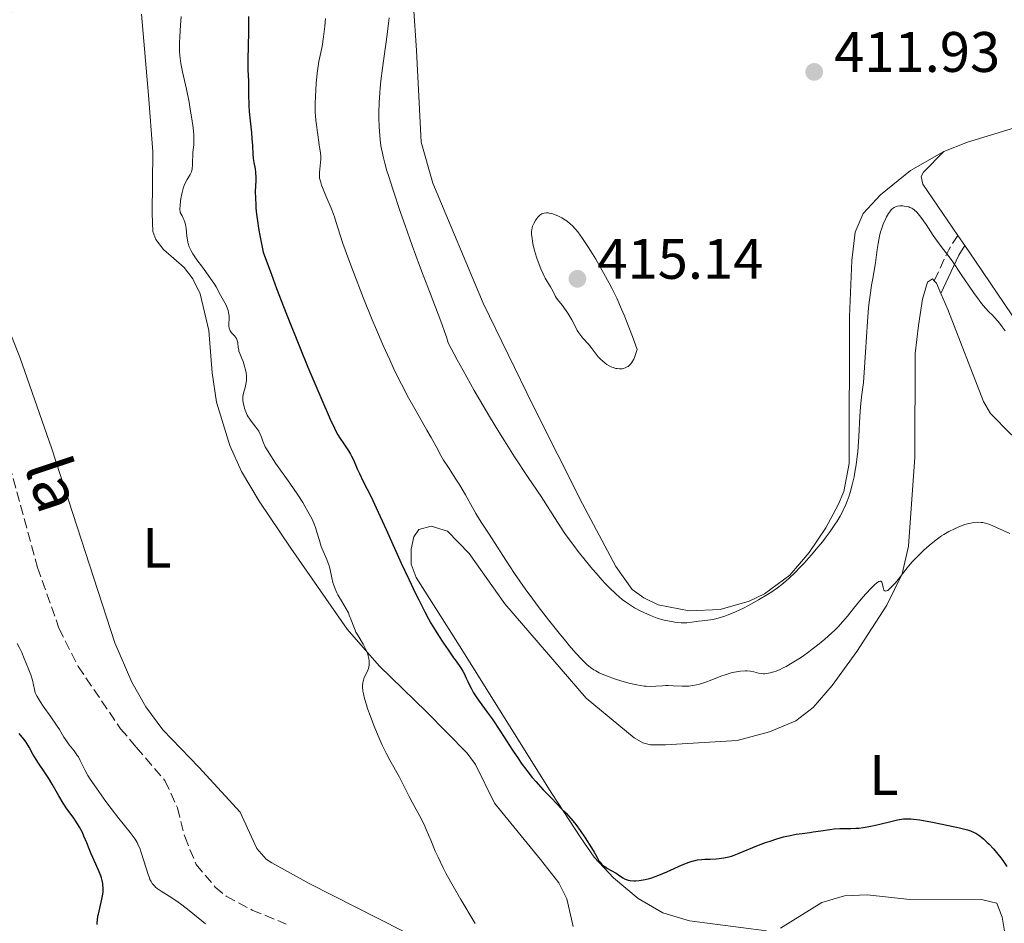
# Model space of a CAD drawing. Units: metres. Extents: x 629192 to 632679, y 4660219 to 4662595.
# Drawn here: x 631215 to 631388, y 4661033 to 4661191 of the extents above; entities that cross this region are included whole.
import ezdxf
from ezdxf.enums import TextEntityAlignment as Align

# ---------------------------------------------------------------- set-up
doc = ezdxf.new("R2010")
doc.units = ezdxf.units.M
doc.header["$MEASUREMENT"] = 0
doc.linetypes.add('DGN Style 3', pattern=[2.435890702152634, 1.739921930109024, -0.6959687720436097])
for name, color, linetype, lineweight in [('Barranco lineal', 142, 'DGN Style 3', 13), ('Camino', 7, 'DGN Style 3', 0), ('Cota de punto acotado terreno', 7, 'Continuous', 0), ('Curva de nivel directora', 30, 'Continuous', 30), ('Curva de nivel intermedia', 30, 'Continuous', 0), ('Etiqueta de uso rústico', 92, 'Continuous', 0), ('Línea de cambio de uso (parcela vista)', 92, 'Continuous', 0), ('Margen derecho', 7, 'Continuous', 0), ('Punto acotado terreno (símbolo)', 7, 'Continuous', 0), ('Texto de arroyo-regatas y barrancos', 142, 'Continuous', 0)]:
    doc.layers.add(name, color=color, linetype=linetype, lineweight=lineweight)
doc.styles.add('Style-Arial', font='arial.ttf')

# ---------------------------------------------------------------- blocks, each defined once
blk = doc.blocks.new('5PATER')
at = {"layer": 'Punto acotado terreno (símbolo)', "linetype": 'Continuous', "lineweight": 0}
h = blk.add_hatch(color=51, dxfattribs=at)
edge = h.paths.add_edge_path()
edge.add_ellipse((0, 0), major_axis=(-0.1095731443231308, -0.1110710700762829), ratio=0.9994222409660317, start_angle=0, end_angle=360)

msp = doc.modelspace()

# ---------------------------------------------------------------- linework, layer by layer
at = {"layer": 'Barranco lineal', "color": 142, "linetype": 'DGN Style 3', "lineweight": 13}
msp.add_polyline3d([(631194.3700000001, 4661185.980000001, 389.75), (631193.4299999997, 4661180.630000001, 389.75), (631194.0700000003, 4661174.57, 389.75), (631202.3399999999, 4661152.710000001, 389.7799999999988), (631206.5099999999, 4661138.800000001, 390.3399999999965), (631209.9800000006, 4661127.380000001, 390.0500000000029), (631212.2300000006, 4661117.880000001, 390.6399999999995), (631218.4299999997, 4661095.210000001, 391.2400000000052), (631222.1900000004, 4661084.539999999, 391.2400000000052), (631225.5499999998, 4661077.850000001, 391.3800000000047), (631233.0099999999, 4661066.92, 391.5599999999977), (631235.7699999996, 4661063.66, 391.2400000000052), (631240.79, 4661057.810000001, 391.2400000000052), (631242.9800000006, 4661053.02, 391.5399999999936), (631244.2599999999, 4661047.980000001, 391.5399999999936), (631246.2800000003, 4661043.100000001, 392.1300000000047), (631249.6299999999, 4661039.130000001, 392.1300000000047), (631251.5599999997, 4661037.550000001, 392.1300000000047), (631256.0999999996, 4661035.100000001, 392.1900000000023), (631262.0999999996, 4661032.630000001, 392.429999999993)], dxfattribs=at)
at = {"layer": 'Camino', "color": 7, "linetype": 'DGN Style 3', "lineweight": 0, "extrusion": (-0.2615225034892966, -0.09253378536605313, 0.9607515176852546), "elevation": -596039.6304741843, "flags": 128}
msp.add_lwpolyline([(-4183588.324961646, 2065729.555215557), (-4183592.62167072, 2065733.953032183), (-4183594.450881589, 2065736.404274237)], dxfattribs=at)
at = {"layer": 'Curva de nivel directora', "color": 30, "linetype": 'Continuous', "lineweight": 30, "elevation": 400, "flags": 128}
for points in [[(631255.4400000003, 4661191.900000002), (631255.4699999995, 4661190.970000003), (631255.4800000006, 4661189.15), (631255.3699999988, 4661184.340000001), (631255.3699999988, 4661182.539999999), (631255.4499999993, 4661180.580000001), (631255.4800000006, 4661179.670000001), (631255.4899999995, 4661178.27), (631255.5199999985, 4661176.289999999), (631255.579999999, 4661175.240000002), (631255.730000001, 4661173.609999999), (631255.9799999989, 4661171.49), (631256.0799999996, 4661170.520000001), (631256.1499999989, 4661169.240000002), (631256.2299999993, 4661167.740000002), (631256.3099999998, 4661167.010000001), (631256.4299999983, 4661166.26), (631256.6200000005, 4661165.170000002), (631256.6899999997, 4661164.580000001)], [(631256.6899999997, 4661164.580000001), (631256.7500000001, 4661163.590000001), (631256.7500000001, 4661163.039999999), (631256.6600000008, 4661161.250000001), (631256.6699999997, 4661159.960000001), (631256.73, 4661158.890000001), (631256.7799999992, 4661158.27), (631256.8899999987, 4661157.230000002), (631257.11, 4661155.609999999), (631257.2499999986, 4661154.690000001), (631257.519999999, 4661153.170000001), (631258.0399999998, 4661150.52), (631259.4799999993, 4661146.630000001), (631260.4000000001, 4661144.189999999), (631262.1399999993, 4661139.640000002), (631264.5099999984, 4661133.710000001), (631265.8899999999, 4661130.340000001), (631268.1399999984, 4661125.03), (631269.8300000003, 4661121.220000001), (631270.5599999991, 4661119.660000001), (631270.9399999991, 4661118.91), (631271.1600000004, 4661118.520000001), (631271.5599999982, 4661117.859999999), (631272.1999999997, 4661116.9), (631273.0099999988, 4661115.710000002), (631273.3799999999, 4661115.09), (631273.5499999997, 4661114.770000001), (631273.8799999983, 4661114.08), (631274.5399999999, 4661112.550000001), (631274.9299999988, 4661111.710000004), (631275.6299999985, 4661110.310000001), (631276.9800000007, 4661107.630000001), (631277.9100000006, 4661105.680000001), (631279.6499999996, 4661101.86), (631282.2999999982, 4661095.99), (631283.5999999992, 4661093.180000001), (631284.7999999993, 4661090.670000001), (631285.3600000005, 4661089.53), (631286.4099999988, 4661087.460000001), (631287.0799999993, 4661086.220000001), (631287.5099999984, 4661085.449999999), (631288.3399999999, 4661084.03), (631288.8000000004, 4661083.29), (631289.6799999988, 4661081.940000001), (631290.5100000004, 4661080.740000002), (631291.4899999994, 4661079.369999999), (631291.9099999995, 4661078.779999999), (631292.6799999984, 4661077.65), (631293.0799999986, 4661077), (631293.3099999988, 4661076.600000001), (631293.7099999988, 4661075.810000001), (631293.9900000005, 4661075.200000001), (631294.3899999983, 4661074.340000001), (631294.6099999996, 4661073.9), (631294.9899999995, 4661073.210000002), (631295.1999999997, 4661072.86), (631295.4399999989, 4661072.500000001), (631295.9899999987, 4661071.730000002), (631297.379999999, 4661069.850000001), (631298.2300000006, 4661068.640000001), (631299.6900000002, 4661066.430000001), (631301.8000000002, 4661063.170000001), (631302.8499999985, 4661061.62), (631303.3600000005, 4661060.9), (631304.3399999995, 4661059.580000003), (631305.2999999982, 4661058.380000001), (631305.9299999987, 4661057.640000002), (631307.2000000004, 4661056.220000002), (631308.6500000011, 4661054.710000001), (631310.4500000003, 4661052.869999999), (631311.2199999993, 4661052.08), (631312.0599999997, 4661051.180000001), (631312.4299999987, 4661050.760000002), (631312.9299999991, 4661050.130000001), (631313.7099999993, 4661049.080000001), (631314.5699999998, 4661047.789999999), (631315.7000000008, 4661046.029999999), (631316.159999999, 4661045.280000002), (631316.6199999994, 4661044.449999999), (631317.0099999984, 4661043.75), (631317.1899999994, 4661043.49), (631317.5299999992, 4661043.119999999), (631317.8099999985, 4661042.880000004), (631318.0199999987, 4661042.720000002), (631318.4999999992, 4661042.410000001), (631319.1299999995, 4661042.050000001), (631320.0100000004, 4661041.560000001), (631320.4299999982, 4661041.289999999), (631321.1999999993, 4661040.760000002), (631321.6299999985, 4661040.530000002), (631321.9699999982, 4661040.400000001), (631322.1600000004, 4661040.350000001), (631322.4699999989, 4661040.29), (631323.1100000005, 4661040.24), (631323.4799999992, 4661040.24), (631324.0800000004, 4661040.280000002), (631324.7499999988, 4661040.390000001), (631325.0999999997, 4661040.460000002), (631325.8599999996, 4661040.650000002), (631326.2599999999, 4661040.770000001), (631326.8900000001, 4661040.980000001)], [(631228.8899999986, 4661032.560000001), (631228.8899999986, 4661032.880000004), (631228.9299999988, 4661033.41), (631229.0299999993, 4661034.04), (631229.11, 4661034.390000001), (631229.7200000001, 4661036.99), (631229.8699999999, 4661037.890000002), (631229.919999999, 4661038.32), (631229.9399999991, 4661038.730000001), (631229.9399999991, 4661039), (631229.91, 4661039.51), (631229.8699999999, 4661039.76), (631229.7699999993, 4661040.260000001), (631229.6299999985, 4661040.760000002), (631229.5199999989, 4661041.11), (631229.2499999985, 4661041.83), (631228.6799999987, 4661043.160000003), (631227.8600000005, 4661044.99), (631227.4899999994, 4661045.820000002), (631227.0600000002, 4661046.880000001), (631226.5799999996, 4661048.090000001), (631226.3099999991, 4661048.689999999), (631225.8099999985, 4661049.619999999), (631225.4399999997, 4661050.240000002), (631224.6699999986, 4661051.390000002), (631223.589999999, 4661052.850000001), (631222.9499999997, 4661053.83), (631222.1699999997, 4661055.170000002), (631221.0099999995, 4661057.210000002), (631220.4299999984, 4661058.180000001), (631219.5900000002, 4661059.440000001), (631218.589999999, 4661060.850000001), (631218.1599999998, 4661061.500000002), (631217.5999999987, 4661062.470000002), (631216.9399999992, 4661063.700000001), (631216.5999999995, 4661064.270000001), (631216.4199999986, 4661064.539999999), (631216.0399999986, 4661065.060000002), (631215.2000000003, 4661066.100000001)], [(631326.8900000001, 4661040.980000001), (631327.5400000005, 4661041.230000001), (631328.9100000006, 4661041.810000001), (631331.6199999999, 4661043.03), (631332.8200000002, 4661043.500000002), (631333.3499999997, 4661043.670000002), (631333.6699999995, 4661043.760000001), (631334.2799999996, 4661043.890000001), (631335.0899999987, 4661043.980000002), (631335.5899999995, 4661044), (631336.5599999995, 4661044.010000002), (631337.5899999999, 4661044.060000001), (631338.1199999996, 4661044.120000001), (631338.9600000001, 4661044.25), (631339.8200000006, 4661044.440000001), (631340.2699999999, 4661044.57), (631340.7199999992, 4661044.720000002), (631341.649999999, 4661045.060000001), (631344.7200000001, 4661046.34), (631346.249999999, 4661046.930000001), (631347.0400000003, 4661047.210000002), (631348.2400000005, 4661047.600000001), (631349.4199999986, 4661047.930000001), (631349.9999999997, 4661048.07), (631350.5699999996, 4661048.190000001), (631351.6600000004, 4661048.390000002), (631352.6999999997, 4661048.54), (631354.0099999995, 4661048.710000002), (631354.6299999988, 4661048.800000002), (631355.9499999997, 4661049), (631357.55, 4661049.26), (631358.2799999987, 4661049.34), (631359.3000000003, 4661049.4), (631360.5799999987, 4661049.4), (631361.2200000002, 4661049.4), (631362.1199999988, 4661049.440000001), (631362.6100000006, 4661049.480000001), (631363.3899999984, 4661049.580000001), (631364.7400000007, 4661049.82), (631366.3299999998, 4661050.180000001), (631368.4899999991, 4661050.690000001), (631369.4399999991, 4661050.910000001), (631370.1499999998, 4661051.039999999), (631370.4800000006, 4661051.09), (631370.9700000001, 4661051.119999999), (631371.769999998, 4661051.11), (631372.2300000007, 4661051.07), (631373.3499999985, 4661050.92), (631375.579999999, 4661050.520000001), (631377.2599999999, 4661050.189999999), (631380.3199999998, 4661049.520000001), (631381.719999999, 4661049.160000001), (631382.24, 4661048.990000002), (631382.8799999993, 4661048.730000002), (631383.1600000008, 4661048.590000001), (631383.6999999996, 4661048.24), (631383.97, 4661048.039999999), (631384.5399999998, 4661047.570000002), (631385.1299999999, 4661047.04), (631385.53, 4661046.66), (631386.2799999989, 4661045.859999999), (631387.0599999989, 4661044.930000001), (631387.5700000008, 4661044.270000001), (631387.8999999993, 4661043.810000001), (631388.5999999989, 4661042.770000001)]]:
    msp.add_lwpolyline(points, dxfattribs=at)
at = {"layer": 'Curva de nivel intermedia', "color": 30, "linetype": 'Continuous', "lineweight": 0, "flags": 128}
for points, elevation in [([(631243.6200000006, 4661191.929999999), (631243.52, 4661190.4), (631243.3900000004, 4661188.319999999), (631243.3400000012, 4661187.289999999), (631243.3400000012, 4661186.27), (631243.3600000015, 4661185.78), (631243.4100000005, 4661185.050000001), (631243.4599999997, 4661184.579999999), (631243.6000000006, 4661183.640000001), (631243.870000001, 4661182.219999999), (631244.5599999994, 4661179.170000001), (631245.0300000011, 4661176.850000001), (631245.2500000001, 4661175.659999999), (631245.5300000017, 4661173.940000001), (631245.7400000019, 4661172.390000002), (631245.7999999999, 4661171.720000001), (631245.8500000014, 4661171.130000001), (631245.8800000004, 4661170.16), (631245.8400000002, 4661169.390000001), (631245.7599999999, 4661168.509999999), (631245.7199999995, 4661168.07), (631245.6300000001, 4661165.849999999), (631245.5600000008, 4661165.179999998), (631245.5000000005, 4661164.900000001), (631245.4300000012, 4661164.640000001), (631245.2300000022, 4661164.199999999), (631244.6900000013, 4661163.31), (631244.3700000016, 4661162.67), (631244.0800000011, 4661161.929999998), (631243.9300000013, 4661161.49), (631243.7400000015, 4661160.769999999), (631243.5800000004, 4661159.970000001), (631243.52, 4661159.539999999), (631243.4400000018, 4661158.66), (631243.4300000007, 4661158.189999999), (631243.4500000008, 4661157.480000001), (631243.8100000008, 4661156.91), (631244.0099999995, 4661156.539999999), (631244.1100000001, 4661156.289999999), (631244.2900000013, 4661155.789999999), (631244.3899999995, 4661155.42), (631244.5199999993, 4661154.699999999), (631244.66, 4661153.350000001), (631244.7400000005, 4661152.739999999), (631244.820000001, 4661152.310000001), (631244.8900000004, 4661152.04), (631245.0600000002, 4661151.51), (631245.1600000006, 4661151.26), (631245.4100000011, 4661150.759999999), (631245.7000000017, 4661150.27), (631246.4100000003, 4661149.220000002), (631247.3800000002, 4661147.890000002), (631248.6900000002, 4661146.119999999), (631249.230000001, 4661145.359999998), (631249.4400000012, 4661145.029999998), (631249.7800000008, 4661144.46), (631250.5300000019, 4661143.019999999), (631250.8400000003, 4661142.48), (631251.3000000007, 4661141.67), (631251.5199999998, 4661141.250000001), (631251.8000000014, 4661140.609999999), (631251.900000002, 4661140.289999999), (631251.9700000013, 4661139.970000001), (631252.0499999997, 4661139.349999999), (631252.0600000008, 4661138.77), (631252.0300000017, 4661138.07), (631252.0200000005, 4661137.769999999), (631252.0300000017, 4661137.569999999), (631252.0800000008, 4661137.209999999), (631252.1700000003, 4661136.900000001), (631252.2599999997, 4661136.730000001), (631252.49, 4661136.4), (631252.7100000011, 4661136.17), (631253.0300000008, 4661135.84), (631253.1800000005, 4661135.66), (631253.3700000006, 4661135.37), (631253.440000002, 4661135.210000001), (631253.5000000001, 4661135.029999998), (631253.5700000017, 4661134.65), (631253.6600000011, 4661133.820000002), (631253.7400000015, 4661133.4), (631253.7900000007, 4661133.189999999), (631253.9400000004, 4661132.779999999), (631254.3200000004, 4661131.880000001), (631254.5300000005, 4661131.349999999), (631254.7899999998, 4661130.54), (631254.9100000006, 4661130.100000001), (631255.0400000003, 4661129.42), (631255.1000000006, 4661128.720000001), (631255.1100000017, 4661128.380000001), (631255.0900000016, 4661128.039999999), (631255.0100000012, 4661127.390000001), (631254.8800000015, 4661126.789999999), (631254.6, 4661125.779999998), (631254.4900000005, 4661125.210000001), (631254.4700000002, 4661124.869999999), (631254.4800000014, 4661124.649999999), (631254.5400000017, 4661124.130000002)], 395.0000000000001), ([(631269.01, 4661191.550000001), (631268.8899999994, 4661190.220000002), (631268.6600000013, 4661188.310000001), (631268.390000001, 4661186.66), (631267.8400000011, 4661183.980000001), (631267.6399999999, 4661182.789999999), (631267.5400000016, 4661181.980000001), (631267.3700000017, 4661180.13), (631267.230000001, 4661177.869999999), (631267.2000000018, 4661176.689999999), (631267.1900000006, 4661175.55), (631267.2000000018, 4661175.02), (631267.230000001, 4661174.529999998), (631267.3100000013, 4661173.640000001), (631267.4100000019, 4661172.869999999), (631267.5500000005, 4661171.98)], 405.0000000000001), ([(631280.1400000014, 4661191.67), (631280.0499999997, 4661190.739999999), (631279.8000000014, 4661188.739999999), (631278.97, 4661182.859999998), (631278.6900000006, 4661180.61), (631278.57, 4661179.32), (631278.5099999995, 4661178.5), (631278.4200000003, 4661176.84), (631278.370000001, 4661175.009999999), (631278.370000001, 4661174.039999999), (631278.4, 4661172.539999999), (631278.5000000007, 4661171.01), (631278.5800000011, 4661170.240000002), (631278.730000001, 4661169.220000001), (631278.8200000003, 4661168.699999998), (631278.9800000011, 4661167.9), (631279.0999999996, 4661167.349999999), (631279.4100000004, 4661166.15), (631279.7800000014, 4661164.829999999), (631280.0800000009, 4661163.849999999), (631280.8000000007, 4661161.609999998), (631282.1799999997, 4661157.509999999), (631282.9700000011, 4661155.24), (631284.2200000006, 4661151.699999998), (631285.5100000004, 4661148.189999999), (631286.1400000005, 4661146.51), (631287.3400000008, 4661143.380000001), (631288.7800000003, 4661139.67), (631289.4100000006, 4661138.000000001), (631289.9600000004, 4661136.439999999), (631290.2100000008, 4661135.699999998), (631290.5400000016, 4661134.640000002), (631292.1200000019, 4661131.659999999), (631293.1400000011, 4661129.779999999), (631295.0900000002, 4661126.3), (631296.02, 4661124.679999999), (631297.7800000013, 4661121.699999999), (631299.4000000019, 4661119.04), (631300.400000001, 4661117.439999999), (631302.2000000003, 4661114.63), (631304.6000000008, 4661110.98), (631306.8400000005, 4661107.649999999), (631307.690000002, 4661106.369999998), (631308.8000000007, 4661104.63), (631310.2699999993, 4661102.32), (631311.1499999999, 4661101.02), (631312.5700000015, 4661099.079999999), (631313.3600000006, 4661098.039999999), (631314.600000001, 4661096.470000001), (631315.8700000006, 4661094.929999999), (631316.4900000021, 4661094.199999998), (631317.5700000017, 4661092.990000002), (631318.1000000014, 4661092.42), (631318.8800000015, 4661091.63), (631320.0100000004, 4661090.55), (631321.100000001, 4661089.619999998), (631321.6399999997, 4661089.2), (631322.1800000005, 4661088.82), (631323.22, 4661088.149999999), (631324.2200000013, 4661087.600000001), (631324.8600000006, 4661087.289999999), (631326.0499999997, 4661086.779999999), (631327.240000001, 4661086.34), (631327.980000001, 4661086.109999998), (631328.4500000002, 4661085.99), (631329.3700000012, 4661085.779999998), (631330.300000001, 4661085.640000001), (631330.7700000004, 4661085.579999999), (631331.4499999998, 4661085.529999999), (631332.4199999999, 4661085.529999999), (631333.3099999997, 4661085.599999999), (631334.4800000008, 4661085.769999999), (631335.12, 4661085.859999998), (631336.5999999997, 4661086.039999999), (631337.5000000005, 4661086.199999998), (631338.5199999998, 4661086.470000001), (631339.0899999997, 4661086.660000001), (631339.690000001, 4661086.88), (631341.0000000009, 4661087.430000001), (631342.3600000021, 4661088.08), (631343.2800000008, 4661088.539999999), (631345.0399999998, 4661089.509999998), (631346.610000001, 4661090.449999999), (631347.3399999997, 4661090.930000001), (631348.3800000013, 4661091.67), (631349.3800000005, 4661092.470000001), (631349.8800000012, 4661092.899999999), (631350.3799999997, 4661093.349999999), (631351.3899999999, 4661094.300000001), (631352.3800000001, 4661095.310000001), (631353.0199999993, 4661095.999999999), (631354.2500000009, 4661097.359999998), (631355.4900000015, 4661098.810000001), (631356.2400000002, 4661099.739999998), (631356.7200000008, 4661100.349999999), (631357.6100000005, 4661101.55), (631358.4300000007, 4661102.74), (631358.8100000008, 4661103.330000001), (631359.3400000005, 4661104.220000001), (631359.8099999998, 4661105.099999999)], 410.0000000000001), ([(631267.5500000005, 4661171.98), (631267.5999999996, 4661171.59), (631267.85, 4661169.390000001), (631268.1100000015, 4661167.939999999), (631268.1600000008, 4661167.409999999), (631268.1699999997, 4661167.140000001), (631268.1699999997, 4661166.859999999), (631268.1200000005, 4661166.279999998), (631267.9800000018, 4661165.119999998), (631267.9300000005, 4661164.579999999), (631267.9100000004, 4661164.13), (631267.9200000016, 4661163.899999999), (631267.9599999995, 4661163.550000001), (631268.0800000002, 4661162.980000001), (631268.2900000003, 4661162.289999999), (631268.4400000002, 4661161.899999999), (631269.0400000013, 4661160.46), (631269.9700000011, 4661158.279999998), (631270.3800000002, 4661157.23), (631270.5600000012, 4661156.73), (631270.8699999999, 4661155.769999998), (631271.5400000003, 4661153.550000001), (631272.030000002, 4661152.069999998), (631273.0600000003, 4661149.21), (631273.8800000006, 4661147.02), (631275.6100000006, 4661142.59), (631277.1799999997, 4661138.699999998), (631277.9300000007, 4661136.890000001), (631279.1100000008, 4661134.17), (631280.2599999999, 4661131.63), (631280.8699999999, 4661130.329999999), (631281.8300000011, 4661128.349999999), (631282.8300000002, 4661126.390000002), (631283.3399999999, 4661125.42), (631284.8900000011, 4661122.619999998), (631286.780000002, 4661119.34), (631287.5500000009, 4661118.009999999), (631288.3900000014, 4661116.46), (631289.2499999997, 4661114.849999999), (631289.7100000001, 4661114.06), (631290.5700000006, 4661112.740000002), (631291.9000000006, 4661110.74), (631292.5800000001, 4661109.649999999), (631293.5600000012, 4661107.96), (631294.7999999997, 4661105.73), (631295.4000000008, 4661104.67), (631296.3200000017, 4661103.189999999), (631297.5900000014, 4661101.259999999), (631298.2599999997, 4661100.220000001), (631300.6400000001, 4661096.470000001), (631302.1800000002, 4661094.140000001), (631304.0599999999, 4661091.48), (631305.4200000011, 4661089.630000002), (631306.3399999999, 4661088.390000001), (631308.1500000004, 4661086.02), (631310.01, 4661083.67), (631311.1200000008, 4661082.32), (631311.7900000014, 4661081.52), (631312.9600000004, 4661080.17), (631313.9999999999, 4661079.05), (631314.5600000008, 4661078.5), (631314.8899999994, 4661078.199999998), (631315.4999999995, 4661077.689999999), (631316.0899999996, 4661077.26), (631316.4299999995, 4661077.060000001), (631317.0399999997, 4661076.739999998), (631317.8399999999, 4661076.390000001), (631318.3200000004, 4661076.199999998), (631319.9299999997, 4661075.619999999), (631320.8399999995, 4661075.330000001), (631322.260000001, 4661074.92), (631323.6600000003, 4661074.600000001), (631324.3100000008, 4661074.479999999), (631324.9200000009, 4661074.41), (631325.3099999998, 4661074.380000001), (631326.0300000019, 4661074.350000001), (631327.0100000007, 4661074.369999999), (631328.190000001, 4661074.449999998), (631328.7600000009, 4661074.479999999), (631329.1800000012, 4661074.49), (631330.0199999993, 4661074.470000001), (631331.6399999999, 4661074.390000001), (631332.400000002, 4661074.380000001), (631332.7599999997, 4661074.4), (631333.4700000006, 4661074.479999999), (631334.1600000011, 4661074.609999998), (631334.6300000005, 4661074.73), (631335.6100000017, 4661075.039999999), (631336.8000000009, 4661075.489999999), (631338.4200000013, 4661076.119999999), (631339.1900000003, 4661076.390000001), (631340.2099999995, 4661076.699999998), (631340.8100000008, 4661076.84), (631341.8300000001, 4661077.009999999), (631342.6500000004, 4661077.080000001), (631343.0199999991, 4661077.069999999), (631343.5700000012, 4661077), (631344.1700000003, 4661076.88), (631345.0399999998, 4661076.689999999), (631345.5000000002, 4661076.619999998), (631345.9200000004, 4661076.58)], 405.0000000000001), ([(631359.8099999998, 4661105.099999999), (631360.0300000011, 4661105.539999999), (631360.23, 4661105.98), (631360.600000001, 4661106.86), (631360.9200000007, 4661107.77), (631361.1100000007, 4661108.390000002), (631361.4700000006, 4661109.699999998), (631361.8000000013, 4661111.130000002), (631361.9600000001, 4661111.920000001), (631362.1700000003, 4661113.219999999), (631362.3600000001, 4661114.679999999), (631362.4400000006, 4661115.49), (631362.6399999995, 4661118.17), (631362.8400000008, 4661121.789999999), (631362.9400000013, 4661123.34), (631363.1300000013, 4661125.169999998), (631363.4300000009, 4661127.67), (631363.5800000007, 4661129.410000001), (631363.8300000009, 4661132.980000001), (631364.1700000007, 4661138.380000001), (631364.3600000007, 4661140.759999999), (631364.4600000012, 4661141.76), (631364.6600000003, 4661143.430000001), (631364.8700000005, 4661144.76), (631365.1500000019, 4661146.239999999), (631365.2800000015, 4661146.960000002), (631365.5400000009, 4661148.689999999), (631365.8700000016, 4661151), (631366.0300000004, 4661152.04), (631366.2800000008, 4661153.359999998), (631366.4600000017, 4661154.109999999), (631366.6000000003, 4661154.57), (631366.910000001, 4661155.449999998), (631367.290000001, 4661156.32), (631367.500000001, 4661156.74), (631367.8299999996, 4661157.310000001), (631368.1700000018, 4661157.8), (631368.3400000016, 4661157.999999999), (631368.5100000014, 4661158.17), (631368.8400000001, 4661158.41), (631369.1700000007, 4661158.56), (631369.400000001, 4661158.609999999), (631369.8600000015, 4661158.66), (631370.350000001, 4661158.66), (631370.6100000002, 4661158.640000001), (631371.0000000015, 4661158.58), (631371.3900000004, 4661158.48), (631371.5800000003, 4661158.41), (631371.9300000012, 4661158.249999999), (631372.1100000001, 4661158.140000001), (631372.3800000005, 4661157.949999999), (631372.8099999997, 4661157.55), (631373.2900000003, 4661157.009999999), (631373.5499999995, 4661156.67), (631374.4300000002, 4661155.41), (631375.6900000008, 4661153.499999999), (631376.2800000008, 4661152.63), (631377.1100000001, 4661151.529999998), (631378.3399999995, 4661149.95), (631379.1300000007, 4661148.850000001), (631380.6200000016, 4661146.65), (631382.7800000008, 4661143.449999998), (631383.7400000019, 4661142.100000001), (631384.1599999999, 4661141.55), (631384.8600000017, 4661140.699999998), (631385.4400000006, 4661140.090000001), (631386.0900000011, 4661139.470000002), (631386.4000000019, 4661139.17), (631387.0900000002, 4661138.4), (631387.5400000017, 4661137.84), (631387.8200000012, 4661137.470000001), (631388.3399999996, 4661136.720000001)], 410.0000000000001), ([(631307.7900000005, 4661157.46), (631307.3800000015, 4661157.409999998), (631307.1199999999, 4661157.34), (631307.0000000015, 4661157.279999999), (631306.8200000004, 4661157.179999999), (631306.6500000005, 4661157.06), (631306.3200000019, 4661156.749999999), (631306.0200000004, 4661156.380000001), (631305.8500000003, 4661156.119999999), (631305.5500000007, 4661155.59), (631305.3400000007, 4661155.09), (631305.2699999993, 4661154.840000001), (631305.2000000001, 4661154.439999999), (631305.1799999997, 4661154.220000002), (631305.1799999997, 4661153.720000001), (631305.2500000013, 4661152.930000001), (631305.3099999994, 4661152.470000002), (631305.4600000014, 4661151.720000001), (631305.6600000004, 4661150.88), (631305.79, 4661150.439999999), (631306.0899999995, 4661149.500000001), (631306.3100000008, 4661148.859999999), (631306.8000000003, 4661147.599999999), (631307.1800000003, 4661146.74), (631307.3700000002, 4661146.349999999), (631307.5500000013, 4661146), (631307.9, 4661145.390000001), (631308.5100000004, 4661144.439999998), (631308.7500000016, 4661144.050000002), (631309.0399999999, 4661143.499999999), (631309.3799999997, 4661142.789999999), (631309.5700000019, 4661142.449999998), (631309.9500000018, 4661141.939999999), (631310.5800000001, 4661141.159999999), (631310.940000002, 4661140.689999999), (631311.520000001, 4661139.859999998), (631312.2400000007, 4661138.680000001), (631312.5400000003, 4661138.13), (631313.2000000018, 4661136.789999999), (631313.4600000011, 4661136.369999999), (631313.6199999999, 4661136.149999999), (631314.2000000009, 4661135.430000001), (631315.1399999999, 4661134.38), (631315.6100000015, 4661133.83), (631316.8800000009, 4661132.210000002), (631317.3400000014, 4661131.710000001), (631317.6000000007, 4661131.460000001), (631318.1000000014, 4661131.050000002), (631318.3700000017, 4661130.859999999), (631318.800000001, 4661130.600000001), (631319.2600000014, 4661130.380000001), (631319.4900000016, 4661130.289999999), (631319.9800000011, 4661130.15), (631320.2200000003, 4661130.109999998), (631320.6000000003, 4661130.07), (631321.0600000008, 4661130.09), (631321.290000001, 4661130.130000001), (631321.6300000007, 4661130.230000001), (631321.9600000015, 4661130.400000001), (631322.1300000015, 4661130.509999998), (631322.450000001, 4661130.800000001), (631322.6100000021, 4661130.970000001), (631322.8300000011, 4661131.289999999), (631323.1200000015, 4661131.8), (631323.2500000012, 4661132.09), (631323.4400000012, 4661132.599999998), (631323.7000000004, 4661133.49), (631322.9000000004, 4661135.720000001), (631322.3900000006, 4661137.070000002), (631321.4299999995, 4661139.480000001), (631320.9800000002, 4661140.550000001), (631320.1199999999, 4661142.470000001), (631319.3200000017, 4661144.109999999), (631318.8099999999, 4661145.089999998), (631317.8700000012, 4661146.829999999), (631316.4400000006, 4661149.319999999), (631315.5900000012, 4661150.71), (631315.0700000004, 4661151.539999999), (631314.1200000005, 4661152.949999999), (631313.2700000012, 4661154.099999999), (631312.870000001, 4661154.579999999), (631312.280000001, 4661155.210000002), (631312.0000000015, 4661155.48), (631311.4100000014, 4661155.980000001), (631311.1100000021, 4661156.189999999), (631310.5000000017, 4661156.579999999), (631309.8899999993, 4661156.890000001), (631309.4900000015, 4661157.06), (631308.7400000005, 4661157.310000001), (631308.2900000013, 4661157.409999998), (631308.0900000001, 4661157.440000001), (631307.7900000005, 4661157.46)], 415), ([(631254.5400000017, 4661124.130000002), (631254.6800000003, 4661123.480000001), (631254.780000001, 4661123.109999999), (631254.9800000021, 4661122.539999997), (631255.2400000015, 4661121.960000001), (631255.3900000011, 4661121.680000001), (631255.57, 4661121.4), (631255.9500000001, 4661120.869999998), (631256.7600000014, 4661119.86), (631257.1200000012, 4661119.359999999), (631257.270000001, 4661119.109999998), (631257.5200000012, 4661118.600000001), (631257.7300000014, 4661118.09), (631257.9800000016, 4661117.41), (631258.1000000001, 4661117.079999999), (631258.3900000007, 4661116.409999999), (631258.6100000021, 4661116.02), (631259.0700000002, 4661115.249999999), (631260.2300000002, 4661113.539999999), (631262.7400000005, 4661110.000000001), (631264.1200000017, 4661107.970000001), (631264.98, 4661106.63), (631265.3800000001, 4661105.99), (631265.9099999999, 4661105.060000001), (631266.3600000015, 4661104.210000002), (631266.6200000007, 4661103.670000001), (631267.0400000009, 4661102.689999999), (631267.2100000008, 4661102.230000001), (631267.4900000001, 4661101.390000001), (631267.9100000004, 4661099.949999999), (631268.0900000014, 4661099.320000002), (631268.2400000012, 4661098.869999999), (631268.5600000008, 4661098.050000002), (631269.2000000001, 4661096.63), (631269.4600000017, 4661095.999999999), (631269.5599999999, 4661095.7), (631269.7300000021, 4661095.119999998), (631270.0899999996, 4661093.390000001), (631270.2999999998, 4661092.57), (631270.4400000006, 4661092.139999999), (631270.6799999997, 4661091.470000001), (631270.9900000005, 4661090.789999999), (631271.1600000004, 4661090.439999999), (631271.7700000005, 4661089.380000001), (631272.630000001, 4661087.949999998), (631273.010000001, 4661087.230000001), (631273.1699999997, 4661086.869999998), (631273.4600000003, 4661086.17), (631273.9400000009, 4661084.81), (631274.2000000002, 4661084.189999999), (631274.3400000011, 4661083.889999999), (631274.6400000005, 4661083.33), (631275.6100000006, 4661081.759999999), (631275.9800000016, 4661081.079999999), (631276.1400000004, 4661080.730000001), (631276.3400000016, 4661080.220000002), (631276.5000000002, 4661079.720000001), (631276.5600000005, 4661079.470000001), (631276.6100000021, 4661079.230000001), (631276.67, 4661078.769999999), (631276.67, 4661078.33), (631276.640000001, 4661078.050000001), (631276.5300000014, 4661077.499999999), (631276.3100000002, 4661076.92), (631275.8000000005, 4661075.880000001), (631275.6399999997, 4661075.46), (631275.5800000015, 4661075.25), (631275.5200000012, 4661074.91), (631275.500000001, 4661074.510000001), (631275.500000001, 4661074.279999998), (631275.5700000003, 4661073.529999999), (631275.6500000008, 4661073.06), (631275.8499999997, 4661072.21), (631276.1600000004, 4661071.119999999), (631276.3700000006, 4661070.489999999), (631276.7000000014, 4661069.529999998), (631277.5199999994, 4661067.38), (631278.2200000013, 4661065.679999999), (631278.9299999998, 4661064.060000001), (631279.2800000008, 4661063.320000002), (631279.6200000005, 4661062.63), (631280.2599999999, 4661061.400000001), (631281.9600000007, 4661058.429999998), (631282.7100000017, 4661057), (631283.6900000008, 4661055.029999998), (631284.2000000004, 4661054.019999999), (631285.8800000012, 4661050.909999999), (631286.4199999999, 4661049.800000001), (631286.6900000004, 4661049.219999999), (631287.4600000015, 4661047.369999998), (631288.2599999994, 4661045.449999998), (631288.7500000012, 4661044.36), (631289.6600000008, 4661042.509999999), (631290.2000000018, 4661041.480000001), (631291.4300000012, 4661039.269999999), (631292.760000001, 4661036.970000001), (631295.2800000003, 4661032.720000002)], 395.0000000000001), ([(631345.9200000004, 4661076.58), (631346.1399999994, 4661076.58), (631346.4900000005, 4661076.600000001), (631347.0700000015, 4661076.699999998), (631347.730000001, 4661076.890000001), (631348.0999999997, 4661077.019999999), (631348.8399999996, 4661077.329999999), (631349.2400000019, 4661077.519999999), (631349.8900000001, 4661077.859999998), (631350.9500000018, 4661078.46), (631352.1100000018, 4661079.199999999), (631352.730000001, 4661079.619999997), (631353.8799999999, 4661080.439999998), (631354.47, 4661080.880000001), (631355.3600000018, 4661081.569999999), (631356.6600000005, 4661082.640000001), (631357.8699999996, 4661083.719999999), (631358.4300000007, 4661084.24), (631358.9300000013, 4661084.75), (631359.8400000011, 4661085.74), (631360.6500000004, 4661086.699999998), (631361.6800000007, 4661087.99), (631362.2199999995, 4661088.65), (631363.3600000015, 4661090), (631363.9299999992, 4661090.65), (631364.7499999995, 4661091.529999999), (631365.4600000004, 4661092.220000001), (631365.7599999999, 4661092.479999999), (631366.0000000013, 4661092.66), (631366.1399999999, 4661092.74), (631366.3600000012, 4661092.820000002), (631366.4900000008, 4661092.81), (631366.5800000002, 4661092.759999998), (631366.6699999997, 4661092.630000001), (631366.7099999998, 4661092.51), (631366.7800000013, 4661092.210000001), (631366.8799999997, 4661091.699999999), (631366.9500000012, 4661091.46), (631367.0499999997, 4661091.259999999), (631367.2000000017, 4661091.109999998), (631367.3500000013, 4661091.08), (631367.51, 4661091.109999998), (631367.7000000001, 4661091.199999998), (631367.8400000008, 4661091.300000001), (631368.1600000005, 4661091.569999999), (631368.6800000012, 4661092.09), (631369.05, 4661092.499999999), (631369.7499999997, 4661093.369999998), (631371.130000001, 4661095.17), (631371.9500000014, 4661096.140000001), (631372.9800000017, 4661097.220000001), (631374.0200000011, 4661098.220000001), (631374.5599999998, 4661098.699999999), (631375.3399999999, 4661099.380000001), (631376.4500000008, 4661100.250000001), (631377.1400000014, 4661100.74), (631377.5900000007, 4661101.029999998), (631378.4600000002, 4661101.539999999), (631379.4300000003, 4661102.019999999), (631380.0700000017, 4661102.300000001), (631380.4800000008, 4661102.460000001), (631381.2600000009, 4661102.73), (631381.9800000006, 4661102.929999999), (631382.3200000003, 4661103.009999999), (631382.8099999998, 4661103.09), (631383.5099999994, 4661103.149999999), (631384.0999999995, 4661103.119999998), (631384.4000000014, 4661103.08), (631384.8600000017, 4661102.98), (631385.6100000006, 4661102.73), (631389.16, 4661101.199999998)], 405.0000000000001), ([(631219.4400000004, 4661070.890000001), (631218.9000000019, 4661071.679999999), (631218.3499999996, 4661072.55), (631218.1300000006, 4661072.98), (631218.03, 4661073.240000002), (631217.8800000004, 4661073.779999999), (631217.5200000005, 4661075.429999999), (631217.25, 4661076.359999998), (631216.9000000014, 4661077.269999999), (631216.3600000005, 4661078.539999999), (631216.070000002, 4661079.220000001), (631215.6400000006, 4661080.3), (631215.320000001, 4661080.999999999), (631214.8700000017, 4661081.88)], 395.0000000000001), ([(631247.9400000012, 4661032.659999999), (631245.0600000002, 4661035.02), (631243.7500000002, 4661036.039999999), (631243.1400000001, 4661036.480000001), (631242.0000000001, 4661037.23), (631240.1400000005, 4661038.390000001), (631239.4499999998, 4661038.880000002), (631239.1600000014, 4661039.109999999), (631239.0000000005, 4661039.269999999), (631238.7100000001, 4661039.59), (631238.5800000003, 4661039.749999999), (631238.3600000013, 4661040.100000001), (631238.1700000013, 4661040.470000001), (631238.0599999997, 4661040.739999999), (631237.8400000005, 4661041.34), (631236.6900000017, 4661045.039999999), (631236.3600000008, 4661045.96), (631236.1799999997, 4661046.380000001), (631235.9000000004, 4661046.959999999), (631235.5700000017, 4661047.519999999), (631235.3799999995, 4661047.8), (631234.6799999999, 4661048.71), (631233.4500000007, 4661050.209999999), (631232.6700000005, 4661051.170000001), (631231.3400000005, 4661052.909999999), (631230.4199999997, 4661054.159999999), (631228.7700000001, 4661056.460000001), (631227.6600000014, 4661058.079999999), (631227.2700000004, 4661058.699999998), (631226.800000001, 4661059.56), (631225.9100000013, 4661061.359999998), (631225.5899999995, 4661061.96), (631225.4100000006, 4661062.239999999), (631225.2200000007, 4661062.519999999), (631224.8300000017, 4661063.06), (631224.0000000002, 4661064.09), (631223.6100000013, 4661064.609999998), (631223.0599999992, 4661065.439999999), (631222.2600000014, 4661066.759999999), (631221.7400000005, 4661067.57), (631220.7800000015, 4661068.980000001), (631219.4400000004, 4661070.890000001)], 395.0000000000001)]:
    msp.add_lwpolyline(points, dxfattribs=dict(at, elevation=elevation))
at = {"layer": 'Línea de cambio de uso (parcela vista)', "color": 92, "linetype": 'Continuous', "lineweight": 0, "extrusion": (-0.1244515515904758, 0.2922906644659009, 0.9481972256723837), "elevation": 1284230.086283702, "flags": 128}
msp.add_lwpolyline([(-2406918.675256086, -3831791.008407425), (-2406923.167543496, -3831790.882495454), (-2406935.313896334, -3831789.497463776)], dxfattribs=at)
at = {"layer": 'Línea de cambio de uso (parcela vista)', "color": 92, "linetype": 'Continuous', "lineweight": 0, "extrusion": (0.02337887187720748, -0.03430178743686542, 0.9991380363735459), "elevation": -144714.5473397164, "flags": 128}
msp.add_lwpolyline([(3146856.774318199, 3493039.88780136), (3146856.774318199, 3493042.055888076)], dxfattribs=at)
at = {"layer": 'Línea de cambio de uso (parcela vista)', "color": 92, "linetype": 'Continuous', "lineweight": 0, "extrusion": (-0.03639364148899113, -0.1252369429444113, 0.991459132279848), "elevation": -606320.3229188797, "flags": 128}
msp.add_lwpolyline([(-694418.33941018, 4612490.861242823), (-694417.8449094355, 4612490.554536101), (-694416.5908063012, 4612489.021002492)], dxfattribs=at)
at = {"layer": 'Línea de cambio de uso (parcela vista)', "color": 92, "linetype": 'Continuous', "lineweight": 0}
for points in [[(631246.7300000006, 4661060.16, 392.1499999999942), (631240.4199999999, 4661066.730000001, 391.8699999999953), (631237.4400000004, 4661070.74, 391.6499999999942), (631234.9699999997, 4661075.07, 391.8800000000047), (631231.9800000006, 4661082, 392.0899999999965), (631220.9299999997, 4661116.039999999, 391.4499999999971), (631215.3200000003, 4661132.130000001, 390.5299999999988), (631212.0499999998, 4661140.350000001, 390.6000000000058), (631206.75, 4661151.689999999, 390.5399999999936), (631205.5300000003, 4661155.689999999, 389.929999999993), (631205.3099999997, 4661160.680000001, 390.5299999999988), (631205.9699999997, 4661165.82, 390.4799999999959), (631209.2000000002, 4661178.230000001, 390.0500000000029), (631213.9000000004, 4661192.720000001, 390.2100000000065), (631214.75, 4661198.33, 390.6300000000047), (631214.9100000003, 4661202.869999999, 390.6499999999942), (631214.7699999996, 4661204.529999999, 390.6999999999971), (631213.4100000003, 4661205.130000001, 390.5800000000018), (631212.8200000003, 4661205.220000001, 390.5200000000041)], [(631283.9100000003, 4661201.65, 410.3600000000006), (631284.9600000001, 4661185.960000001, 412.7400000000052), (631285.79, 4661169.880000001, 412.7400000000052), (631287.8399999999, 4661162.630000001, 413.0099999999948), (631296.6900000004, 4661141.57, 413.2599999999948), (631305.4699999997, 4661123.600000001, 413.25), (631314.1100000005, 4661106.380000001, 412.320000000007), (631319.9900000002, 4661095.41, 411.5899999999965), (631322.8099999997, 4661091.369999999, 411.3999999999942), (631324.8600000005, 4661089.869999999, 411.1499999999942), (631327.4199999999, 4661088.67, 410.9100000000035), (631332.8200000003, 4661087.619999999, 410.8300000000018), (631338.3099999997, 4661087.859999999, 409.7700000000041), (631343.3600000005, 4661089.279999999, 409.6300000000047), (631346.0700000003, 4661090.59, 409.679999999993), (631350.5099999999, 4661093.84, 409.9799999999959), (631353.9199999999, 4661097.83, 410.0299999999988), (631356.8200000003, 4661102.17, 409.9900000000052), (631359.0199999996, 4661106.180000001, 409.9499999999971), (631359.9800000006, 4661108.539999999, 409.8399999999965), (631360.9600000001, 4661113.439999999, 410.0099999999948), (631361.0099999999, 4661139.26, 410.6600000000035), (631361.4100000003, 4661149.07, 410.7100000000065), (631362, 4661154.07, 410.7899999999936), (631363.3899999997, 4661157.34, 410.9499999999971), (631366.4500000002, 4661160.630000001, 410.7799999999988), (631371.6799999997, 4661164.869999999, 411.1699999999983), (631377.54, 4661168.199999999, 411.3600000000006)], [(631236.6699999999, 4661192.34, 392.0599999999977), (631237.9199999999, 4661178.109999999, 393.2700000000041), (631238.6500000004, 4661168.130000001, 392.929999999993), (631238.54, 4661157.310000001, 392.2799999999988), (631238.6900000004, 4661154.17, 392.2799999999988), (631239.1900000004, 4661152.75, 392.3399999999965), (631240.5300000003, 4661150.99, 392.5099999999948), (631244.1600000003, 4661147.83, 392.3600000000006), (631245.6799999997, 4661145.84, 392.3099999999977), (631246.9800000006, 4661143.230000001, 392.1699999999983), (631248.5199999996, 4661136.82, 393.3600000000006), (631249.0999999996, 4661129.350000001, 392.4900000000052), (631249.8600000005, 4661124.25, 392.6300000000047), (631252.2100000001, 4661116.630000001, 392.4100000000035), (631254.2599999999, 4661112.07, 392.1399999999995), (631257.3600000005, 4661106.84, 392.6000000000058), (631262.9000000004, 4661098.58, 393.5800000000018), (631272.7699999996, 4661084.41, 394.8399999999965), (631278.4000000004, 4661077.930000001, 395.8699999999953), (631286.7300000006, 4661069.9, 396.9799999999959), (631293.8799999999, 4661062.630000001, 397.3800000000047), (631295.3200000003, 4661060.619999999, 397.25), (631298.6799999997, 4661053.850000001, 397.4900000000052), (631306.7199999997, 4661043.970000001, 397.3399999999965), (631309.9299999997, 4661039.9, 397.0500000000029), (631311.3600000005, 4661037.07, 396.7799999999988), (631312.4500000002, 4661032.220000001, 396.5299999999988)], [(631380.0199999996, 4661153.480000001, 410.75), (631373.8700000001, 4661162.51, 410.929999999993), (631373.5899999999, 4661163.800000001, 411.1399999999995), (631373.9699999997, 4661164.59, 411.179999999993), (631377.54, 4661168.199999999, 411.3600000000006)], [(631377.0300000003, 4661143.27, 408.6100000000006), (631378.2599999999, 4661140.49, 408.3899999999995), (631384.5, 4661124.369999999, 407.7899999999936), (631385.7599999999, 4661122.230000001, 407.7799999999988), (631389.3200000003, 4661118.630000001, 407.570000000007), (631393.8200000003, 4661115.16, 407.0800000000018), (631398.0899999999, 4661112.619999999, 407.3500000000058), (631410.9900000002, 4661107.460000001, 407.6399999999995), (631414.3399999999, 4661106.119999999, 407.7799999999988), (631420.9900000002, 4661103.380000001, 409.1900000000023), (631421.6299999999, 4661103.779999999, 409.3500000000058), (631422.1299999999, 4661104.83, 409.5399999999936), (631421.8499999996, 4661107.289999999, 409.7100000000065), (631421.4199999999, 4661108.310000001, 409.7200000000012), (631418.5199999996, 4661112.380000001, 409.6999999999971), (631414.5899999999, 4661115.630000001, 409.8600000000006), (631401.7699999996, 4661123.689999999, 410.1000000000058), (631398.2300000006, 4661127.09, 410.3300000000018), (631393.2800000003, 4661133.92, 410.7100000000065), (631383.1200000001, 4661148.960000001, 410.7799999999988), (631381.2400000002, 4661151.689999999, 410.6600000000035)], [(631346.4000000004, 4661031.460000001, 399.3899999999995), (631332.9199999999, 4661033.210000001, 399.3600000000006), (631328.2100000001, 4661034.619999999, 399.3899999999995), (631323.8899999997, 4661037.109999999, 399.6199999999953), (631319.54, 4661040.75, 399.929999999993), (631316.1699999999, 4661044.390000001, 399.8699999999953), (631313.8099999997, 4661047.76, 399.8999999999942), (631308.7100000001, 4661055.550000001, 400.1000000000058), (631292.2000000002, 4661081.930000001, 400.8399999999965), (631284.8799999999, 4661093.460000001, 400.5800000000018), (631284.0499999998, 4661095.810000001, 400.7200000000012), (631284.0499999998, 4661098.41, 400.8899999999995), (631284.5, 4661100.57, 400.9900000000052), (631285.3799999999, 4661101.880000001, 401.2299999999959), (631287.5700000003, 4661102.439999999, 401.6999999999971), (631290.4299999997, 4661101.58, 402.2200000000012), (631294.2400000002, 4661097.680000001, 402.3699999999953), (631300.4900000002, 4661088.810000001, 402.5399999999936), (631314.7300000006, 4661072.289999999, 402.6699999999983), (631323.2000000002, 4661065.32, 401.8399999999965), (631324.6900000004, 4661064.430000001, 401.8999999999942), (631326.0700000003, 4661064.09, 401.9199999999983), (631328.7100000001, 4661064.109999999, 402.0399999999936), (631341.2699999996, 4661064.83, 401.5800000000018), (631346.9299999997, 4661066.369999999, 401.9499999999971), (631351.5700000003, 4661068.32, 402.3800000000047), (631354.6200000001, 4661070.65, 402.6399999999995), (631357.9600000001, 4661074.480000001, 403.1600000000035), (631362.29, 4661080.5, 403.6300000000047), (631367.5499999998, 4661088.58, 404.4199999999983), (631370.2300000006, 4661094.08, 404.9199999999983), (631371.3799999999, 4661098.939999999, 405.3600000000006), (631372.4400000004, 4661114.57, 406.7899999999936), (631372.5099999999, 4661132.74, 407.6999999999971), (631373.1200000001, 4661137.699999999, 407.9100000000035), (631373.8399999999, 4661142.310000001, 408.3800000000047), (631374.6900000004, 4661145.310000001, 408.7700000000041), (631375.5899999999, 4661145.84, 408.8800000000047), (631375.8600000005, 4661145.51, 408.8500000000058)], [(631282.5, 4661031.449999999, 393.679999999993), (631266.0899999999, 4661039.74, 392.8500000000058), (631259.5599999997, 4661043.4, 392.7200000000012), (631258.5700000003, 4661044.039999999, 392.7299999999959), (631256.9299999997, 4661045.9, 392.7200000000012), (631254.0199999996, 4661052.300000001, 392.5599999999977), (631246.7300000006, 4661060.16, 392.1499999999942)], [(631389.0999999996, 4661026.119999999, 399.3800000000047), (631387.7999999998, 4661033.869999999, 399.1000000000058), (631386.8499999996, 4661036.310000001, 399.2599999999948), (631384.4100000003, 4661036.91, 399.0899999999965), (631371.6200000001, 4661036.949999999, 399.3699999999953), (631364.0999999996, 4661037.75, 399.1499999999942), (631360.1399999997, 4661037.619999999, 399.0899999999965), (631356.1600000003, 4661036.430000001, 399.320000000007), (631348.8600000005, 4661031.9, 399.1199999999953)]]:
    msp.add_polyline3d(points, dxfattribs=at)
at = {"layer": 'Margen derecho', "color": 7, "linetype": 'Continuous', "lineweight": 0, "extrusion": (0.1972351001680302, -0.3238994027529346, 0.9253039998605861), "elevation": -1384833.721075635, "flags": 128}
msp.add_lwpolyline([(2963518.116922406, 3380042.845894791), (2963524.304281624, 3380047.302337983), (2963526.091941166, 3380048.251639491)], dxfattribs=at)

# ---------------------------------------------------------------- block references
at = {"layer": 'Punto acotado terreno (símbolo)', "color": 7, "linetype": 'Continuous', "lineweight": 0, "xscale": 10, "yscale": 10, "zscale": 10}
for p in [(631354.8000000007, 4661182.180000002, 411.9299999999935), (631313.2199999975, 4661145.870000001, 415.1399999999995)]:
    msp.add_blockref('5PATER', p, dxfattribs=at)

# ---------------------------------------------------------------- texts
at = {"layer": 'Cota de punto acotado terreno', "color": 7, "linetype": 'Continuous', "lineweight": 0, "style": 'Style-Arial'}
for s, p in [('411.93', (631358.3000000016, 4661182.180000001, 411.929999999993)), ('415.14', (631316.7199999982, 4661145.87, 415.1399999999995))]:
    msp.add_text(s, height=7.000000000000002, dxfattribs=at).set_placement(p)
at = {"layer": 'Etiqueta de uso rústico', "color": 92, "linetype": 'Continuous', "lineweight": 0, "style": 'Style-Arial'}
for p in [(631239.3914203787, 4661098.67001, 392), (631367.0214203775, 4661058.800009999, 401.0500000000029)]:
    msp.add_text('L', height=7.000000000000002, dxfattribs=at).set_placement(p, align=Align.MIDDLE_CENTER)
at = {"layer": 'Texto de arroyo-regatas y barrancos', "color": 142, "linetype": 'Continuous', "lineweight": 0, "style": 'Style-Arial'}
msp.add_text('la', height=8, rotation=288.43495, dxfattribs=at).set_placement((631216.0700000003, 4661113.010000001, 391))

doc.saveas('drawing.dxf')
